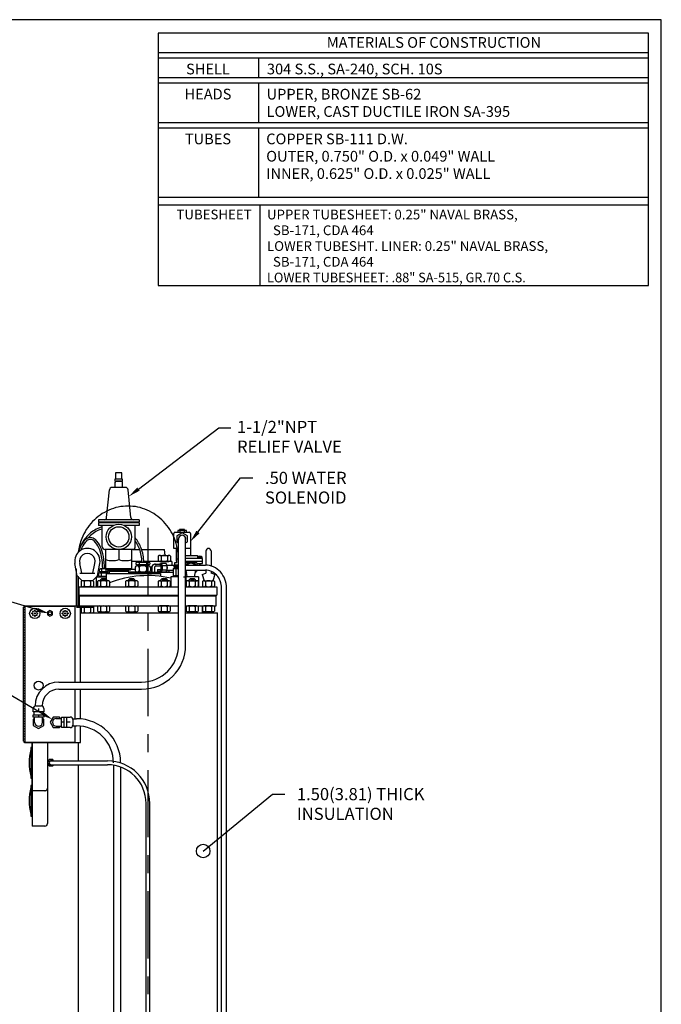
# Model space of a CAD drawing. Extents: x 113.6 to 121.6, y -50.2 to -39.7.
# Drawn here: x 118 to 121.6, y -45.2 to -39.7 of the extents above; entities that cross this region are included whole.
import ezdxf
from ezdxf.enums import TextEntityAlignment as Align

# ---------------------------------------------------------------- set-up
doc = ezdxf.new("R2010")
doc.units = 0
doc.header["$LTSCALE"] = 0.3
doc.header["$MEASUREMENT"] = 0
doc.linetypes.add('CENTER', pattern=[2, 1.25, -0.25, 0.25, -0.25])
doc.linetypes.add('HIDDEN', pattern=[0.375, 0.25, -0.125])
for name, color, linetype in [('CTR', 2, 'CENTER'), ('D0', 10, 'CONTINUOUS'), ('D1', 1, 'CONTINUOUS'), ('D2', 2, 'CONTINUOUS'), ('D3', 3, 'CONTINUOUS'), ('D4', 4, 'CONTINUOUS'), ('D5', 5, 'CONTINUOUS'), ('D6', 6, 'CONTINUOUS'), ('D7', 7, 'CONTINUOUS'), ('DIM', 2, 'CONTINUOUS'), ('TXT', 6, 'CONTINUOUS')]:
    doc.layers.add(name, color=color, linetype=linetype)
doc.styles.add('SIM1', font='ROMANS')

msp = doc.modelspace()

# ---------------------------------------------------------------- linework, layer by layer
at = {"layer": 'CTR'}
msp.add_line((118.7629, -42.531), (118.7629, -47.4786), dxfattribs=at)
at = {"layer": 'D0'}
for p, q in [((118.803, -42.7344), (118.8286, -42.7344)), ((118.8286, -42.7344), (118.8354, -42.7439)), ((118.8361, -42.7342), (118.829, -42.7342)), ((118.829, -42.7342), (118.8297, -42.7342)), ((118.8361, -42.7277), (118.8318, -42.7342)), ((118.8446, -42.7406), (118.8361, -42.7277)), ((118.8361, -42.7277), (118.8621, -42.7277)), ((118.8446, -42.7663), (118.8446, -42.7406)), ((118.8446, -42.7406), (118.8707, -42.7406)), ((118.8707, -42.7406), (118.8621, -42.7277)), ((118.8707, -42.7663), (118.8707, -42.7406)), ((118.7835, -42.7534), (118.7835, -42.7778)), ((118.7835, -42.7778), (118.8199, -42.7778)), ((118.7848, -42.7534), (118.7848, -42.7778)), ((118.7862, -42.7778), (118.7864, -42.7861)), ((118.7992, -42.7534), (118.7992, -42.7778)), ((118.809, -42.7439), (118.8354, -42.7439)), ((118.8168, -42.7629), (118.8168, -42.7778)), ((118.8168, -42.7629), (118.8354, -42.7629)), ((118.8172, -42.7778), (118.817, -42.7861)), ((118.8199, -42.7725), (118.8199, -42.7778)), ((118.8199, -42.7725), (118.8286, -42.7725)), ((118.8354, -42.7629), (118.8286, -42.7725)), ((118.8361, -42.7727), (118.829, -42.7727)), ((118.829, -42.7727), (118.8297, -42.7727)), ((118.8318, -42.7727), (118.8361, -42.7791)), ((118.8354, -42.7439), (118.8354, -42.7629)), ((118.8361, -42.7791), (118.8446, -42.7663)), ((118.8361, -42.7791), (118.8621, -42.7791)), ((118.8446, -42.7663), (118.8707, -42.7663)), ((118.8621, -42.7791), (118.8707, -42.7663))]:
    msp.add_line(p, q, dxfattribs=at)
for centre, radius, start, end in [((118.8025, -42.7536), 0.0191, 134.2749, 156.9826), ((118.8038, -42.7536), 0.0191, 134.2749, 156.9826), ((118.8028, -42.7539), 0.0195, 111.9918, 134.2749), ((118.8041, -42.7539), 0.0195, 111.9918, 134.2749), ((118.803, -42.7544), 0.02, 90, 111.9918), ((118.8043, -42.7544), 0.02, 90, 111.9918), ((118.829, -42.7374), 0.00322, 90, 110.1737), ((118.829, -42.7374), 0.00322, 42.8788, 90), ((118.8209, -42.745), 0.0143, 21.038, 42.8788), ((118.8077, -42.7501), 0.0285, 9.0521, 21.038), ((118.8361, -42.7374), 0.00322, 42.8788, 90), ((118.8279, -42.745), 0.0143, 21.038, 42.8788), ((118.8147, -42.7501), 0.0285, 9.0521, 21.038), ((118.802, -42.7534), 0.0186, 156.9826, 180), ((118.8033, -42.7534), 0.0186, 156.9826, 180), ((118.8085, -42.7534), 0.00929, 156.9826, 180), ((118.8088, -42.7535), 0.00955, 134.2749, 156.9826), ((118.8089, -42.7537), 0.00976, 111.9918, 134.2749), ((118.809, -42.7539), 0.01, 90, 111.9918), ((118.829, -42.7694), 0.00322, 249.8263, 270), ((118.829, -42.7694), 0.00322, 270, 317.1212), ((118.8209, -42.7619), 0.0143, 317.1212, 338.962), ((118.8077, -42.7568), 0.0285, 338.962, 350.9479), ((118.7865, -42.7534), 0.0499, 0, 9.0521), ((118.7865, -42.7534), 0.0499, 350.9479, 0), ((118.8361, -42.7694), 0.00322, 270, 317.1212), ((118.8279, -42.7619), 0.0143, 317.1212, 338.962), ((118.8147, -42.7568), 0.0285, 338.962, 350.9479), ((118.7935, -42.7534), 0.0499, 0, 9.0521), ((118.7935, -42.7534), 0.0499, 350.9479, 360), ((118.848, -42.7507), 0.023, 9.0521, 9.6671), ((118.831, -42.7534), 0.0403, 0, 9.0521), ((118.831, -42.7534), 0.0403, 350.9479, 360), ((118.848, -42.7561), 0.023, 350.3329, 350.9479)]:
    msp.add_arc(centre, radius, start, end, dxfattribs=at)
at = {"layer": 'D1'}
for p, q in [((118.829, -42.6852), (118.8798, -42.6852)), ((119.0862, -42.6605), (119.0862, -42.7406)), ((119.1144, -42.6605), (119.1144, -42.7438)), ((118.369, -42.7981), (118.3562, -42.73)), ((118.3946, -42.7839), (118.3844, -42.73)), ((118.4564, -42.7839), (118.4666, -42.73)), ((118.4819, -42.7981), (118.4948, -42.73)), ((118.8205, -42.69), (118.8205, -42.7142)), ((118.829, -42.719), (118.8798, -42.719)), ((118.8375, -42.69), (118.8375, -42.7142)), ((118.8713, -42.69), (118.8713, -42.7142)), ((118.8883, -42.69), (118.8883, -42.7142)), ((118.3831, -42.7839), (118.4678, -42.7839)), ((119.065, -42.791), (119.0862, -42.7839)), ((119.065, -42.791), (119.0756, -42.8263)), ((119.0862, -42.7693), (119.0862, -42.7839)), ((119.1144, -42.7737), (119.1144, -42.7839)), ((119.1356, -42.791), (119.1144, -42.7839)), ((119.1356, -42.791), (119.125, -42.8263)), ((118.3973, -42.8263), (118.369, -42.7981)), ((118.3916, -42.8311), (118.3916, -42.8554)), ((118.4537, -42.8263), (118.3973, -42.8263)), ((118.4509, -42.8263), (118.4001, -42.8263)), ((118.4086, -42.8311), (118.4086, -42.8554)), ((118.4424, -42.8311), (118.4424, -42.8554)), ((118.4537, -42.8263), (118.4819, -42.7981)), ((118.4594, -42.8311), (118.4594, -42.8554)), ((118.482, -42.8311), (118.482, -42.8554)), ((118.5413, -42.8263), (118.4905, -42.8263)), ((118.499, -42.8311), (118.499, -42.8554)), ((118.5328, -42.8311), (118.5328, -42.8554)), ((118.5498, -42.8311), (118.5498, -42.8554)), ((118.6386, -42.8311), (118.6386, -42.8554)), ((118.6979, -42.8263), (118.6471, -42.8263)), ((118.6555, -42.8311), (118.6555, -42.8554)), ((118.6894, -42.8311), (118.6894, -42.8554)), ((118.7063, -42.8311), (118.7063, -42.8554)), ((118.8194, -42.8311), (118.8194, -42.8554)), ((118.8279, -42.8263), (118.8787, -42.8263)), ((118.8363, -42.8311), (118.8363, -42.8554)), ((118.8702, -42.8311), (118.8702, -42.8554)), ((118.8872, -42.8311), (118.8872, -42.8554)), ((118.976, -42.8311), (118.976, -42.8554)), ((118.9845, -42.8263), (119.0353, -42.8263)), ((118.9929, -42.8311), (118.9929, -42.8554)), ((119.0268, -42.8311), (119.0268, -42.8554)), ((119.0437, -42.8311), (119.0437, -42.8554)), ((119.0664, -42.8311), (119.0664, -42.8554)), ((119.0749, -42.8263), (119.1257, -42.8263)), ((119.0756, -42.8263), (119.125, -42.8263)), ((119.0833, -42.8311), (119.0833, -42.8554)), ((119.1172, -42.8311), (119.1172, -42.8554)), ((119.1341, -42.8311), (119.1341, -42.8554)), ((118.4509, -42.8602), (118.4001, -42.8602)), ((118.5413, -42.8602), (118.4905, -42.8602)), ((118.6979, -42.8602), (118.6471, -42.8602)), ((118.8279, -42.8602), (118.8787, -42.8602)), ((118.9845, -42.8602), (119.0353, -42.8602)), ((119.0749, -42.8602), (119.1257, -42.8602)), ((118.3585, -42.966), (118.4572, -42.966)), ((118.3585, -43.3908), (118.3585, -42.966)), ((118.3655, -42.973), (118.4572, -42.973)), ((118.3867, -43.3908), (118.3867, -42.973)), ((118.3916, -42.9778), (118.3916, -43.0021)), ((118.4001, -42.973), (118.4509, -42.973)), ((118.4086, -42.9778), (118.4086, -43.0021)), ((118.4424, -42.9778), (118.4424, -43.0021)), ((118.4572, -42.966), (118.4572, -42.973)), ((118.4594, -42.9778), (118.4594, -43.0021)), ((118.4595, -42.966), (118.4595, -43.0048)), ((118.482, -42.9708), (118.482, -42.995)), ((118.4905, -42.966), (118.5413, -42.966)), ((118.4905, -42.9998), (118.5413, -42.9998)), ((118.499, -42.9708), (118.499, -42.995)), ((118.5328, -42.9708), (118.5328, -42.995)), ((118.5498, -42.9708), (118.5498, -42.995)), ((118.6386, -42.9708), (118.6386, -42.995)), ((118.6443, -42.966), (118.7007, -42.966)), ((118.6471, -42.966), (118.6979, -42.966)), ((118.6471, -42.9998), (118.6979, -42.9998)), ((118.6555, -42.9708), (118.6555, -42.995)), ((118.6894, -42.9708), (118.6894, -42.995)), ((118.7063, -42.9708), (118.7063, -42.995)), ((118.8194, -42.9708), (118.8194, -42.995)), ((118.8787, -42.966), (118.8279, -42.966)), ((118.8787, -42.9998), (118.8279, -42.9998)), ((118.878, -42.966), (118.8286, -42.966)), ((118.8363, -42.9708), (118.8363, -42.995)), ((118.8702, -42.9708), (118.8702, -42.995)), ((118.8872, -42.9708), (118.8872, -42.995)), ((118.976, -42.9708), (118.976, -42.995)), ((119.0353, -42.966), (118.9845, -42.966)), ((119.0353, -42.9998), (118.9845, -42.9998)), ((118.9929, -42.9708), (118.9929, -42.995)), ((119.0268, -42.9708), (119.0268, -42.995)), ((119.0437, -42.9708), (119.0437, -42.995)), ((119.0663, -43.0048), (119.0663, -42.966)), ((119.0664, -42.9708), (119.0664, -42.995)), ((119.1257, -42.966), (119.0749, -42.966)), ((119.1257, -42.9998), (119.0749, -42.9998)), ((119.0833, -42.9708), (119.0833, -42.995)), ((119.1172, -42.9708), (119.1172, -42.995)), ((119.1341, -42.9708), (119.1341, -42.995)), ((118.3585, -43.5954), (118.3585, -43.4303)), ((118.3867, -43.5963), (118.3867, -43.4303)), ((118.3585, -43.7281), (118.3585, -43.6349)), ((118.3867, -43.7281), (118.3867, -43.636)), ((118.3585, -43.7281), (118.3867, -43.7281))]:
    msp.add_line(p, q, dxfattribs=at)
for centre, radius in [((118.1326, -43.0083), 0.0287), ((118.1185, -43.0083), 0.00254), ((118.1227, -42.9983), 0.00254), ((118.1227, -43.0183), 0.00254), ((118.1326, -42.9942), 0.00254), ((118.1326, -43.0083), 0.00254), ((118.1426, -42.9983), 0.00254), ((118.1426, -43.0183), 0.00254), ((118.1468, -43.0083), 0.00254), ((118.302, -43.0083), 0.0287), ((118.2879, -43.0083), 0.00254), ((118.292, -42.9983), 0.00254), ((118.292, -43.0183), 0.00254), ((118.302, -42.9942), 0.00254), ((118.302, -43.0083), 0.00254), ((118.312, -42.9983), 0.00254), ((118.312, -43.0183), 0.00254), ((118.3161, -43.0083), 0.00254), ((118.1326, -43.0224), 0.00254), ((118.302, -43.0224), 0.00254)]:
    msp.add_circle(centre, radius, dxfattribs=at)
for centre, radius, start, end in [((118.4255, -42.7169), 0.0706, 349.277, 190.723), ((118.4255, -42.7169), 0.0432, 342.2867, 197.7133), ((118.829, -42.695), 0.00987, 30.9224, 149.0776), ((118.8544, -42.7174), 0.0323, 58.3616, 121.6384), ((118.8798, -42.695), 0.00987, 30.9224, 149.0776), ((119.1003, -42.6605), 0.0141, 0, 180), ((118.829, -42.7092), 0.00987, 210.9224, 329.0776), ((118.8544, -42.6867), 0.0323, 238.3616, 301.6384), ((118.8798, -42.7092), 0.00987, 210.9224, 329.0776), ((118.4001, -42.8362), 0.00987, 30.9224, 149.0776), ((118.4255, -42.8586), 0.0323, 58.3616, 121.6384), ((118.4509, -42.8362), 0.00987, 30.9224, 149.0776), ((118.4905, -42.8362), 0.00987, 30.9224, 149.0776), ((118.5159, -42.8586), 0.0323, 58.3616, 121.6384), ((118.5413, -42.8362), 0.00987, 30.9224, 149.0776), ((118.6471, -42.8362), 0.00987, 30.9224, 149.0776), ((118.6725, -42.8586), 0.0323, 58.3616, 121.6384), ((118.6979, -42.8362), 0.00987, 30.9224, 149.0776), ((118.8279, -42.8362), 0.00987, 30.9224, 149.0776), ((118.8533, -42.8586), 0.0323, 58.3616, 121.6384), ((118.8787, -42.8362), 0.00987, 30.9224, 149.0776), ((118.9845, -42.8362), 0.00987, 30.9224, 149.0776), ((119.0099, -42.8586), 0.0323, 58.3616, 121.6384), ((119.0353, -42.8362), 0.00987, 30.9224, 149.0776), ((119.0749, -42.8362), 0.00987, 30.9224, 149.0776), ((119.1003, -42.8586), 0.0323, 58.3616, 121.6384), ((119.1257, -42.8362), 0.00987, 30.9224, 149.0776), ((118.4001, -42.8503), 0.00987, 210.9224, 329.0776), ((118.4255, -42.8279), 0.0323, 238.3616, 301.6384), ((118.4509, -42.8503), 0.00987, 210.9224, 329.0776), ((118.4905, -42.8503), 0.00987, 210.9224, 329.0776), ((118.5159, -42.8279), 0.0323, 238.3616, 301.6384), ((118.5413, -42.8503), 0.00987, 210.9224, 329.0776), ((118.6471, -42.8503), 0.00987, 210.9224, 329.0776), ((118.6725, -42.8279), 0.0323, 238.3616, 301.6384), ((118.6979, -42.8503), 0.00987, 210.9224, 329.0776), ((118.8279, -42.8503), 0.00987, 210.9224, 329.0776), ((118.8533, -42.8279), 0.0323, 238.3616, 301.6384), ((118.8787, -42.8503), 0.00987, 210.9224, 329.0776), ((118.9845, -42.8503), 0.00987, 210.9224, 329.0776), ((119.0099, -42.8279), 0.0323, 238.3616, 301.6384), ((119.0353, -42.8503), 0.00987, 210.9224, 329.0776), ((119.0749, -42.8503), 0.00987, 210.9224, 329.0776), ((119.1003, -42.8279), 0.0323, 238.3616, 301.6384), ((119.1257, -42.8503), 0.00987, 210.9224, 329.0776), ((118.4001, -42.9829), 0.00987, 30.9224, 149.0776), ((118.4001, -42.997), 0.00987, 210.9224, 231.7701), ((118.4001, -42.997), 0.00987, 308.2299, 329.0776), ((118.4255, -43.0053), 0.0323, 58.3616, 121.6384), ((118.4255, -42.9746), 0.0323, 238.3616, 249.1363), ((118.4255, -42.9746), 0.0323, 290.8637, 301.6384), ((118.4509, -42.9829), 0.00987, 30.9224, 149.0776), ((118.4509, -42.997), 0.00987, 210.9224, 231.7701), ((118.4509, -42.997), 0.00987, 308.2299, 329.0776), ((118.4905, -42.9758), 0.00987, 30.9224, 149.0776), ((118.4905, -42.99), 0.00987, 210.9224, 329.0776), ((118.5159, -42.9983), 0.0323, 58.3616, 121.6384), ((118.5159, -42.9676), 0.0323, 238.3616, 301.6384), ((118.5413, -42.9758), 0.00987, 30.9224, 149.0776), ((118.5413, -42.99), 0.00987, 210.9224, 329.0776), ((118.6471, -42.9758), 0.00987, 30.9224, 149.0776), ((118.6471, -42.99), 0.00987, 210.9224, 329.0776), ((118.6725, -42.9983), 0.0323, 58.3616, 121.6384), ((118.6725, -42.9676), 0.0323, 238.3616, 301.6384), ((118.6979, -42.9758), 0.00987, 30.9224, 149.0776), ((118.6979, -42.99), 0.00987, 210.9224, 329.0776), ((118.8279, -42.9758), 0.00987, 30.9224, 149.0776), ((118.8279, -42.99), 0.00987, 210.9224, 329.0776), ((118.8533, -42.9983), 0.0323, 58.3616, 121.6384), ((118.8533, -42.9676), 0.0323, 238.3616, 301.6384), ((118.8787, -42.9758), 0.00987, 30.9224, 149.0776), ((118.8787, -42.99), 0.00987, 210.9224, 329.0776), ((118.9845, -42.9758), 0.00987, 30.9224, 149.0776), ((118.9845, -42.99), 0.00987, 210.9224, 329.0776), ((119.0099, -42.9983), 0.0323, 58.3616, 121.6384), ((119.0099, -42.9676), 0.0323, 238.3616, 301.6384), ((119.0353, -42.9758), 0.00987, 30.9224, 149.0776), ((119.0353, -42.99), 0.00987, 210.9224, 329.0776), ((119.0749, -42.9758), 0.00987, 30.9224, 149.0776), ((119.0749, -42.99), 0.00987, 210.9224, 329.0776), ((119.1003, -42.9983), 0.0323, 58.3616, 121.6384), ((119.1003, -42.9676), 0.0323, 238.3616, 301.6384), ((119.1257, -42.9758), 0.00987, 30.9224, 149.0776), ((119.1257, -42.99), 0.00987, 210.9224, 329.0776)]:
    msp.add_arc(centre, radius, start, end, dxfattribs=at)
at = {"layer": 'D2'}
for p, q in [((118.9071, -42.6472), (118.9071, -42.5634)), ((118.9142, -42.5563), (118.9926, -42.5563)), ((118.9294, -42.5467), (118.9294, -42.5563)), ((118.9774, -42.5467), (118.9294, -42.5467)), ((118.9393, -42.5399), (118.9393, -42.5467)), ((118.9675, -42.5399), (118.9393, -42.5399)), ((118.9414, -42.5467), (118.9414, -42.5563)), ((118.9654, -42.5467), (118.9654, -42.5563)), ((118.9675, -42.5467), (118.9675, -42.5399)), ((118.9774, -42.5563), (118.9774, -42.5467)), ((118.9997, -42.5634), (118.9997, -42.6472)), ((118.681, -42.652), (118.7174, -42.652)), ((118.7281, -42.652), (118.8546, -42.652)), ((118.8599, -42.6856), (118.8546, -42.652)), ((118.9336, -42.6472), (118.9071, -42.6472)), ((118.9195, -42.6472), (118.9195, -42.7166)), ((118.9997, -42.6472), (118.9732, -42.6472)), ((118.9997, -42.6472), (118.9997, -42.6884)), ((118.7295, -42.719), (118.6726, -42.719)), ((118.8967, -42.719), (118.7397, -42.719)), ((118.8967, -42.719), (118.8967, -42.7393)), ((118.9195, -42.7166), (118.9249, -42.7166)), ((119.0679, -42.7025), (118.9732, -42.7025)), ((118.9732, -42.7166), (119.0679, -42.7166)), ((118.9919, -42.7259), (118.9732, -42.7259)), ((119.0395, -42.6884), (118.976, -42.6884)), ((119.0353, -42.7259), (119.0137, -42.7259)), ((119.0353, -42.7259), (119.0347, -42.7393)), ((119.0351, -42.7307), (119.0679, -42.7307)), ((119.0388, -42.6955), (119.0388, -42.7025)), ((119.0656, -42.6955), (119.0388, -42.6955)), ((119.0429, -42.6923), (119.0395, -42.6884)), ((119.052, -42.7307), (119.052, -42.7364)), ((119.0656, -42.7025), (119.0656, -42.6955)), ((119.0679, -42.7307), (119.0679, -42.7025)), ((118.7862, -42.779), (118.6541, -42.779)), ((118.6693, -42.7614), (118.6923, -42.7614)), ((118.777, -42.7614), (118.7835, -42.7614)), ((118.8793, -42.779), (118.817, -42.779)), ((118.8793, -42.7675), (118.8793, -42.779)), ((119.032, -42.7739), (119.0333, -42.7739)), ((119.0334, -42.7711), (119.0333, -42.7739)), ((118.5053, -42.8143), (118.4983, -42.8213)), ((118.4983, -42.8263), (118.4983, -42.8213)), ((118.5053, -42.8143), (118.5265, -42.8143)), ((118.5265, -42.8213), (118.5053, -42.8213)), ((118.5265, -42.8143), (118.5335, -42.8213)), ((118.5335, -42.8263), (118.5335, -42.8213)), ((118.6619, -42.8143), (118.6548, -42.8213)), ((118.6548, -42.8263), (118.6548, -42.8213)), ((118.6619, -42.8143), (118.6831, -42.8143)), ((118.6831, -42.8213), (118.6619, -42.8213)), ((118.6831, -42.8143), (118.6901, -42.8213)), ((118.6901, -42.8263), (118.6901, -42.8213)), ((118.8427, -42.8143), (118.8356, -42.8213)), ((118.8356, -42.8263), (118.8356, -42.8213)), ((118.8427, -42.8143), (118.8639, -42.8143)), ((118.8639, -42.8213), (118.8427, -42.8213)), ((118.8639, -42.8143), (118.8709, -42.8213)), ((118.8709, -42.8263), (118.8709, -42.8213)), ((118.9993, -42.8143), (118.9922, -42.8213)), ((118.9922, -42.8263), (118.9922, -42.8213)), ((118.9993, -42.8143), (119.0205, -42.8143)), ((119.0205, -42.8213), (118.9993, -42.8213)), ((119.0205, -42.8143), (119.0275, -42.8213)), ((119.0275, -42.8263), (119.0275, -42.8213)), ((118.2173, -42.992), (118.2032, -43.0002)), ((118.2032, -43.0002), (118.2032, -43.0165)), ((118.2032, -43.0165), (118.2173, -43.0246)), ((118.2314, -43.0002), (118.2173, -42.992)), ((118.2173, -43.0246), (118.2314, -43.0165)), ((118.2314, -43.0165), (118.2314, -43.0002)), ((118.3867, -43.0048), (118.9336, -43.0048)), ((118.4983, -43.0048), (118.4983, -42.9998)), ((118.5335, -43.0048), (118.5335, -42.9998)), ((118.6548, -43.0048), (118.6548, -42.9998)), ((118.6901, -43.0048), (118.6901, -42.9998)), ((118.8356, -43.0048), (118.8356, -42.9998)), ((118.8709, -43.0048), (118.8709, -42.9998)), ((118.9732, -43.0048), (119.151, -43.0048)), ((118.9922, -43.0048), (118.9922, -42.9998)), ((119.0275, -43.0048), (119.0275, -42.9998)), ((119.0826, -43.0048), (119.0826, -42.9998)), ((119.1179, -43.0048), (119.1179, -42.9998)), ((119.151, -45.9544), (119.151, -43.0048)), ((118.3748, -43.7281), (118.3748, -43.8304)), ((118.2134, -43.8233), (118.2032, -43.841)), ((118.2338, -43.8233), (118.2134, -43.8233)), ((118.2378, -43.8304), (118.2338, -43.8233)), ((118.2032, -43.841), (118.2134, -43.8586)), ((118.2134, -43.8586), (118.2338, -43.8586)), ((118.2338, -43.8586), (118.2378, -43.8516)), ((118.3748, -43.8516), (118.3748, -45.9544))]:
    msp.add_line(p, q, dxfattribs=at)
msp.add_circle((118.2173, -43.0083), 0.00847, dxfattribs=at)
for centre, radius, start, end in [((118.9142, -42.5634), 0.00706, 90, 180), ((118.9926, -42.5634), 0.00706, 0, 90), ((119.0522, -42.7086), 0.0187, 44.3327, 135.6673), ((119.0238, -42.7364), 0.0282, 354.0592, 0), ((118.2236, -43.841), 0.0119, 63.2345, 296.7655)]:
    msp.add_arc(centre, radius, start, end, dxfattribs=at)
at = {"layer": 'D3'}
for p, q in [((118.5829, -42.2254), (118.5829, -42.2606)), ((118.6182, -42.2254), (118.5829, -42.2254)), ((118.6182, -42.2606), (118.6182, -42.2254)), ((118.5935, -42.2606), (118.5794, -42.2606)), ((118.6218, -42.2606), (118.5794, -42.2606)), ((118.5794, -42.2606), (118.5794, -42.2712)), ((118.5794, -42.2712), (118.6218, -42.2712)), ((118.5794, -42.2783), (118.5794, -42.3065)), ((118.6147, -42.2712), (118.5865, -42.2712)), ((118.6218, -42.2712), (118.6218, -42.2606)), ((118.6218, -42.3065), (118.6218, -42.2783)), ((118.533, -42.4737), (118.5485, -42.3192)), ((118.6386, -42.3065), (118.5625, -42.3065)), ((118.6682, -42.4737), (118.6527, -42.3192)), ((118.4877, -42.4864), (118.4877, -42.5006)), ((118.7135, -42.4864), (118.4877, -42.4864)), ((118.7135, -42.5006), (118.4877, -42.5006)), ((118.4877, -42.5041), (118.4877, -42.5182)), ((118.7135, -42.5041), (118.4877, -42.5041)), ((118.5698, -42.5182), (118.4877, -42.5182)), ((118.5088, -42.6382), (118.5088, -42.5182)), ((118.7135, -42.5182), (118.6313, -42.5182)), ((118.6923, -42.6382), (118.6923, -42.5182)), ((118.7135, -42.4864), (118.7135, -42.5006)), ((118.7135, -42.5041), (118.7135, -42.5182)), ((118.6782, -42.6523), (118.523, -42.6523)), ((118.5286, -42.7581), (118.5286, -42.6523)), ((118.6006, -42.6523), (118.6006, -42.7087)), ((118.6726, -42.7581), (118.6726, -42.6523)), ((118.5286, -42.7581), (118.6726, -42.7581)), ((118.5286, -42.7581), (118.5357, -42.7652)), ((118.5357, -42.7652), (118.6655, -42.7652)), ((118.547, -42.7756), (118.5471, -42.7652)), ((118.547, -42.7756), (118.5471, -42.7861)), ((118.6542, -42.7756), (118.547, -42.7756)), ((118.6542, -42.7756), (118.654, -42.7652)), ((118.6542, -42.7756), (118.654, -42.7861)), ((118.6726, -42.7581), (118.6655, -42.7652)), ((118.0689, -43.721), (118.0689, -42.973)), ((118.0689, -42.973), (118.079, -42.973)), ((118.0689, -42.9871), (118.0779, -42.9871)), ((118.0689, -43.0013), (118.0779, -43.0013)), ((118.0689, -43.0154), (118.0779, -43.0154)), ((118.0779, -42.973), (118.0779, -43.721)), ((118.0689, -43.0295), (118.0779, -43.0295)), ((118.0689, -43.0436), (118.0779, -43.0436)), ((118.0689, -43.0577), (118.0779, -43.0577)), ((118.0689, -43.0718), (118.0779, -43.0718)), ((118.0689, -43.0859), (118.0779, -43.0859)), ((118.0689, -43.1), (118.0779, -43.1)), ((118.0689, -43.1142), (118.0779, -43.1142)), ((118.0689, -43.1283), (118.0779, -43.1283)), ((118.0689, -43.1424), (118.0779, -43.1424)), ((118.0689, -43.1565), (118.0779, -43.1565)), ((118.0689, -43.1706), (118.0779, -43.1706)), ((118.0689, -43.1847), (118.0779, -43.1847)), ((118.0689, -43.1988), (118.0779, -43.1988)), ((118.0689, -43.213), (118.0779, -43.213)), ((118.0689, -43.2271), (118.0779, -43.2271)), ((118.0689, -43.2412), (118.0779, -43.2412)), ((118.0689, -43.2553), (118.0779, -43.2553)), ((118.0689, -43.2694), (118.0779, -43.2694)), ((118.0689, -43.2835), (118.0779, -43.2835)), ((118.0689, -43.2976), (118.0779, -43.2976)), ((118.0689, -43.3117), (118.0779, -43.3117)), ((118.0689, -43.3259), (118.0779, -43.3259)), ((118.0689, -43.34), (118.0779, -43.34)), ((118.0689, -43.3541), (118.0779, -43.3541)), ((118.0689, -43.3682), (118.0779, -43.3682)), ((118.0689, -43.3823), (118.0779, -43.3823)), ((118.0689, -43.3964), (118.0779, -43.3964)), ((118.0689, -43.4105), (118.0779, -43.4105)), ((118.0689, -43.4246), (118.0779, -43.4246)), ((118.0689, -43.4388), (118.0779, -43.4388)), ((118.0689, -43.4529), (118.0779, -43.4529)), ((118.0689, -43.467), (118.0779, -43.467)), ((118.0689, -43.4811), (118.0779, -43.4811)), ((118.0689, -43.4952), (118.0779, -43.4952)), ((118.0689, -43.5093), (118.0779, -43.5093)), ((118.0689, -43.5234), (118.0779, -43.5234)), ((118.0689, -43.5375), (118.0779, -43.5375)), ((118.0689, -43.5517), (118.0779, -43.5517)), ((118.0689, -43.5658), (118.0779, -43.5658)), ((118.0689, -43.5799), (118.0779, -43.5799)), ((118.0689, -43.594), (118.0779, -43.594)), ((118.0689, -43.6081), (118.0779, -43.6081)), ((118.0689, -43.6222), (118.0779, -43.6222)), ((118.0689, -43.6363), (118.0779, -43.6363)), ((118.0689, -43.6505), (118.0779, -43.6505)), ((118.0689, -43.6646), (118.0779, -43.6646)), ((118.0689, -43.6787), (118.0779, -43.6787)), ((118.0689, -43.6928), (118.0779, -43.6928)), ((118.0689, -43.7069), (118.0779, -43.7069)), ((118.0689, -43.721), (118.079, -43.721))]:
    msp.add_line(p, q, dxfattribs=at)
for radius in [0.0706, 0.0567]:
    msp.add_circle((118.6006, -42.5817), radius, dxfattribs=at)
for centre, radius, start, end in [((118.5865, -42.2783), 0.00706, 90, 180), ((118.6147, -42.2783), 0.00706, 0, 90), ((118.5625, -42.3206), 0.0141, 90, 174.2672), ((118.6386, -42.3206), 0.0141, 5.7328, 90), ((118.5189, -42.4723), 0.0141, 270, 354.2672), ((118.6822, -42.4723), 0.0141, 185.7328, 270), ((118.523, -42.6382), 0.0141, 180, 270), ((118.6782, -42.6382), 0.0141, 270, 0), ((118.5646, -42.5968), 0.1175, 252.1701, 287.8299), ((118.6366, -42.5968), 0.1175, 252.1701, 287.8299)]:
    msp.add_arc(centre, radius, start, end, dxfattribs=at)
at = {"layer": 'D4'}
for p, q in [((118.3818, -42.966), (118.3818, -42.9095)), ((118.3818, -42.9095), (118.9336, -42.9095)), ((118.9732, -42.9095), (119.1439, -42.9095)), ((119.1439, -42.966), (119.1439, -42.9095)), ((118.0734, -42.973), (118.0734, -42.966)), ((118.0762, -42.966), (118.0734, -42.966)), ((118.0762, -42.966), (118.3585, -42.966)), ((118.0762, -42.9688), (118.0762, -42.966)), ((118.0762, -42.973), (118.0762, -42.966)), ((118.0762, -42.9688), (118.3556, -42.9688)), ((118.079, -43.7252), (118.079, -42.9688)), ((118.3585, -43.3908), (118.3585, -42.966)), ((118.3818, -42.966), (118.9336, -42.966)), ((118.9732, -42.966), (119.1439, -42.966)), ((118.3585, -43.5954), (118.3585, -43.4303)), ((118.3585, -43.7281), (118.3585, -43.6349)), ((118.0734, -43.7281), (118.0734, -43.721)), ((118.0762, -43.7281), (118.0734, -43.7281)), ((118.0762, -43.7281), (118.0762, -43.721)), ((118.0762, -43.7252), (118.3556, -43.7252)), ((118.0762, -43.7281), (118.0762, -43.7252)), ((118.0762, -43.7281), (118.3585, -43.7281)), ((118.1185, -43.9962), (118.1185, -43.7281)), ((118.1185, -43.7281), (118.2032, -43.7281)), ((118.1185, -43.7281), (118.1185, -44.1938)), ((118.2032, -43.7281), (118.2032, -44.1797)), ((118.1115, -43.7563), (118.1115, -43.9257)), ((118.1185, -43.7563), (118.1115, -43.7563)), ((118.1185, -43.968), (118.1115, -43.968)), ((118.1115, -43.968), (118.1115, -44.1373)), ((118.1891, -44.1938), (118.1185, -44.1938))]:
    msp.add_line(p, q, dxfattribs=at)
at = {"layer": 'D4', "ltscale": 0.5}
for p, q in [((118.1115, -43.9257), (118.1185, -43.9257)), ((118.1115, -44.1373), (118.1185, -44.1373))]:
    msp.add_line(p, q, dxfattribs=at)
at = {"layer": 'D4', "linetype": 'HIDDEN', "ltscale": 0.3}
msp.add_line((118.1891, -43.9962), (118.1185, -43.9962), dxfattribs=at)
msp.add_line((118.1891, -43.9962), (118.1185, -43.9962), dxfattribs=at)
at = {"layer": 'D4'}
msp.add_circle((118.1538, -43.4105), 0.0247, dxfattribs=at)
for centre, radius, start, end in [((118.3655, -43.841), 0.2646, 163.7398, 196.2602), ((118.3655, -44.0527), 0.2646, 163.7398, 196.2602), ((118.1891, -44.1797), 0.0141, 270, 0)]:
    msp.add_arc(centre, radius, start, end, dxfattribs=at)
at = {"layer": 'D4', "linetype": 'HIDDEN', "ltscale": 0.3}
msp.add_arc((118.1891, -43.9821), 0.0141, 270, 0, dxfattribs=at)
at = {"layer": 'D5'}
for p, q in [((118.9534, -42.5591), (118.9241, -42.5761)), ((118.9241, -42.5761), (118.9241, -42.6099)), ((118.9314, -42.5718), (118.9314, -42.5707)), ((118.9827, -42.5761), (118.9534, -42.5591)), ((118.9754, -42.5718), (118.9754, -42.5707)), ((118.9827, -42.6099), (118.9827, -42.5761)), ((118.9241, -42.6099), (118.9336, -42.6155)), ((118.9732, -42.6155), (118.9827, -42.6099)), ((118.6951, -42.7264), (118.6951, -42.7332)), ((118.7029, -42.7414), (118.7664, -42.7414)), ((118.705, -42.7227), (118.7643, -42.7227)), ((118.7643, -42.7368), (118.705, -42.7368)), ((118.7064, -42.7414), (118.7064, -42.7368)), ((118.7064, -42.7414), (118.7629, -42.7414)), ((118.7149, -42.7264), (118.7149, -42.7332)), ((118.7544, -42.7264), (118.7544, -42.7332)), ((118.7629, -42.7368), (118.7629, -42.7414)), ((118.7742, -42.7264), (118.7742, -42.7332)), ((118.9249, -42.7269), (118.9111, -42.7269)), ((118.9111, -42.7269), (118.9111, -42.7552)), ((118.9336, -42.7391), (118.9113, -42.7391)), ((118.9113, -42.7391), (118.9113, -42.7447)), ((118.9249, -42.7049), (118.9336, -42.7049)), ((118.9249, -42.7269), (118.9249, -42.7049)), ((118.488, -42.7839), (118.488, -42.7986)), ((118.4919, -42.7628), (118.4919, -42.7735)), ((118.495, -42.7755), (118.495, -42.7817)), ((118.495, -42.7817), (118.5374, -42.7817)), ((118.5307, -42.7602), (118.498, -42.7602)), ((118.5344, -42.776), (118.498, -42.776)), ((118.5021, -42.7839), (118.5021, -42.7986)), ((118.504, -42.7628), (118.504, -42.7735)), ((118.5283, -42.7628), (118.5283, -42.7735)), ((118.5303, -42.7839), (118.5303, -42.7861)), ((118.5374, -42.7755), (118.5374, -42.7815)), ((118.5405, -42.7652), (118.5405, -42.7735)), ((118.5444, -42.7839), (118.5444, -42.7861)), ((118.6923, -42.751), (118.6923, -42.7694)), ((118.698, -42.779), (118.698, -42.7861)), ((118.698, -42.779), (118.7713, -42.779)), ((118.7135, -42.751), (118.7135, -42.7694)), ((118.7558, -42.751), (118.7558, -42.7694)), ((118.7713, -42.779), (118.7713, -42.7861)), ((118.777, -42.751), (118.777, -42.7694)), ((118.904, -42.758), (118.904, -42.795)), ((118.904, -42.758), (118.9336, -42.758)), ((118.9336, -42.7447), (118.9078, -42.7447)), ((118.9078, -42.7447), (118.9078, -42.7489)), ((118.9336, -42.7489), (118.9078, -42.7489)), ((118.9336, -42.7552), (118.9078, -42.7552)), ((118.9078, -42.7552), (118.9078, -42.758)), ((118.9113, -42.7489), (118.9113, -42.7552)), ((118.9181, -42.758), (118.9181, -42.795)), ((118.9823, -42.8037), (118.9754, -42.7675)), ((119.0233, -42.8037), (119.0302, -42.7675)), ((118.4925, -42.8009), (118.4925, -42.8037)), ((118.495, -42.8009), (118.53, -42.8009)), ((118.9085, -42.7981), (118.9086, -42.8037)), ((118.9111, -42.7981), (118.9336, -42.7981)), ((118.1245, -43.5559), (118.1245, -43.5375)), ((118.1831, -43.5559), (118.1245, -43.5559)), ((118.1273, -43.5559), (118.1273, -43.574)), ((118.1386, -43.5234), (118.169, -43.5234)), ((118.1538, -43.5375), (118.1538, -43.5559)), ((118.1803, -43.574), (118.1803, -43.5559)), ((118.1831, -43.5375), (118.1831, -43.5559)), ((118.1245, -43.5858), (118.1245, -43.574)), ((118.1245, -43.574), (118.1831, -43.574)), ((118.1831, -43.5858), (118.1245, -43.5858)), ((118.1318, -43.594), (118.1245, -43.5982)), ((118.1245, -43.5982), (118.1245, -43.6321)), ((118.1318, -43.6152), (118.1318, -43.5858)), ((118.1538, -43.574), (118.1538, -43.5858)), ((118.1758, -43.6152), (118.1758, -43.5858)), ((118.1831, -43.5982), (118.1758, -43.594)), ((118.1831, -43.574), (118.1831, -43.5858)), ((118.1831, -43.6321), (118.1831, -43.5982)), ((118.2357, -43.5858), (118.2187, -43.6152)), ((118.2187, -43.6152), (118.2357, -43.6445)), ((118.2695, -43.5858), (118.2357, -43.5858)), ((118.2526, -43.5932), (118.282, -43.5932)), ((118.2738, -43.5932), (118.2695, -43.5858)), ((118.282, -43.5858), (118.2938, -43.5858)), ((118.282, -43.6445), (118.282, -43.5858)), ((118.2938, -43.6152), (118.282, -43.6152)), ((118.2938, -43.5858), (118.2938, -43.6445)), ((118.3119, -43.5886), (118.2938, -43.5886)), ((118.3119, -43.5858), (118.3302, -43.5858)), ((118.3119, -43.6445), (118.3119, -43.5858)), ((118.3302, -43.6152), (118.3119, -43.6152)), ((118.3443, -43.5999), (118.3443, -43.6304)), ((118.1245, -43.6321), (118.1538, -43.649)), ((118.1538, -43.649), (118.1831, -43.6321)), ((118.2357, -43.6445), (118.2695, -43.6445)), ((118.2526, -43.6372), (118.282, -43.6372)), ((118.2695, -43.6445), (118.2738, -43.6372)), ((118.2938, -43.6445), (118.282, -43.6445)), ((118.2938, -43.6417), (118.3119, -43.6417)), ((118.3302, -43.6445), (118.3119, -43.6445))]:
    msp.add_line(p, q, dxfattribs=at)
for centre, radius, start, end in [((118.9534, -42.593), 0.0202, 348.2431, 191.7569), ((118.7029, -42.752), 0.0106, 5.6049, 174.3951), ((118.705, -42.7379), 0.0151, 49.2471, 130.7529), ((118.705, -42.7217), 0.0151, 229.2471, 310.7529), ((118.7347, -42.7695), 0.0281, 41.2273, 138.7727), ((118.7347, -42.7778), 0.055, 68.9584, 111.0416), ((118.7347, -42.6818), 0.055, 248.9584, 291.0416), ((118.7643, -42.7379), 0.0151, 49.2471, 130.7529), ((118.7643, -42.7217), 0.0151, 229.2471, 310.7529), ((118.7664, -42.752), 0.0106, 5.6049, 174.3951), ((119.0028, -42.7576), 0.0334, 33.0636, 146.9364), ((119.0028, -42.7576), 0.0288, 39.3328, 140.6672), ((118.495, -42.7938), 0.0122, 54.5107, 125.4893), ((118.498, -42.7688), 0.00852, 44.5712, 135.4288), ((118.498, -42.7675), 0.00852, 224.5712, 315.4288), ((118.4844, -42.7805), 0.0106, 353.6306, 354.3951), ((118.5162, -42.8269), 0.0452, 71.8194, 108.1806), ((118.5162, -42.7905), 0.0303, 66.357, 113.643), ((118.5162, -42.7458), 0.0303, 246.357, 293.643), ((118.5344, -42.7688), 0.00852, 111.2638, 135.4288), ((118.5344, -42.7675), 0.00852, 224.5712, 315.4288), ((118.5374, -42.7938), 0.0122, 54.5107, 125.4893), ((118.5479, -42.7805), 0.0106, 185.6049, 186.3694), ((118.7029, -42.7684), 0.0106, 185.6049, 354.3951), ((118.7347, -42.7509), 0.0281, 221.2273, 318.7727), ((118.7664, -42.7684), 0.0106, 185.6049, 354.3951), ((118.9111, -42.7885), 0.00957, 222.501, 317.499), ((118.9322, -42.7644), 0.0336, 245.1852, 272.4053), ((119.0028, -42.7576), 0.0334, 207.6158, 221.4555), ((119.0028, -42.7576), 0.0334, 318.5445, 342.6437), ((118.495, -42.7887), 0.0122, 234.5107, 305.4893), ((118.5162, -42.7556), 0.0452, 251.8194, 288.1806), ((118.1386, -43.5375), 0.0141, 90, 180), ((118.169, -43.5375), 0.0141, 0, 90), ((118.1538, -43.6152), 0.022, 180, 0), ((118.2526, -43.6152), 0.022, 90, 270), ((118.3302, -43.5999), 0.0141, 0, 90), ((118.3302, -43.6304), 0.0141, 270, 0)]:
    msp.add_arc(centre, radius, start, end, dxfattribs=at)
at = {"layer": 'D6'}
for p, q in [((118.53, -42.7861), (118.53, -42.8263)), ((118.53, -42.7861), (118.8334, -42.7861)), ((118.6541, -42.779), (118.7864, -42.779)), ((118.8172, -42.779), (118.904, -42.779)), ((118.8334, -42.7861), (118.8334, -42.8019)), ((118.904, -42.779), (118.904, -42.8037)), ((118.4738, -42.8062), (118.4738, -42.8602)), ((118.4763, -42.8037), (118.53, -42.8037)), ((118.8899, -42.8037), (118.8899, -42.8602)), ((118.9336, -42.8037), (118.8899, -42.8037)), ((118.9605, -42.8037), (118.9706, -42.8037)), ((119.0451, -42.8037), (118.9732, -42.8037)), ((118.9746, -42.8037), (118.9746, -42.8602)), ((119.0451, -42.8037), (119.0451, -42.8602)), ((118.3783, -42.8602), (118.3783, -42.906)), ((118.3783, -42.8602), (118.9336, -42.8602)), ((118.3783, -42.906), (118.9336, -42.906)), ((118.9732, -42.8602), (119.1475, -42.8602)), ((118.9732, -42.906), (119.1475, -42.906)), ((119.1475, -42.8602), (119.1475, -42.906))]:
    msp.add_line(p, q, dxfattribs=at)
msp.add_arc((118.7629, -43.3753), 0.5777, 77.2995, 111.6472, dxfattribs=at)
at = {"layer": 'D7'}
for p, q in [((118.9336, -43.1847), (118.9336, -42.593)), ((118.9732, -43.1847), (118.9732, -42.593)), ((118.8698, -42.7393), (118.9336, -42.7393)), ((118.9732, -42.7393), (119.0835, -42.7393)), ((118.3635, -42.7602), (118.3635, -42.966)), ((118.8698, -42.7675), (118.904, -42.7675)), ((118.9732, -42.7675), (119.0835, -42.7675)), ((118.3726, -42.8016), (118.3726, -42.966)), ((118.3737, -42.8027), (118.3737, -42.966)), ((119.1724, -45.6015), (119.1724, -42.8663)), ((119.2007, -45.6015), (119.2007, -42.8663)), ((118.2667, -43.3908), (118.7276, -43.3908)), ((118.2667, -43.4303), (118.7276, -43.4303)), ((118.1538, -43.5234), (118.1538, -43.5234)), ((118.3443, -43.5954), (118.3653, -43.5954)), ((118.3443, -43.6349), (118.3653, -43.6349)), ((118.2236, -43.8304), (118.5371, -43.8304)), ((118.2236, -43.8516), (118.5371, -43.8516)), ((118.5713, -43.8543), (118.5713, -45.2441)), ((118.6108, -43.841), (118.6108, -43.8422)), ((118.6108, -43.8646), (118.6108, -45.2441)), ((118.7523, -46.1959), (118.7523, -44.0668)), ((118.7735, -46.1959), (118.7735, -44.0668))]:
    msp.add_line(p, q, dxfattribs=at)
for centre, radius, start, end in [((118.6524, -42.6764), 0.2661, 90, 113.5618), ((118.6524, -42.6764), 0.2661, 66.4382, 90), ((118.6585, -42.6903), 0.2812, 113.5618, 136.4741), ((118.6464, -42.6903), 0.2812, 43.5259, 66.4382), ((118.6678, -42.6992), 0.2941, 136.4741, 158.5238), ((118.637, -42.6992), 0.2941, 21.4762, 43.5259), ((118.5613, -42.7061), 0.1875, 114.3931, 137.5908), ((118.5613, -42.7061), 0.1774, 114.3931, 137.5908), ((118.5542, -42.6904), 0.1703, 105.4342, 114.3931), ((118.5542, -42.6904), 0.1602, 106.4402, 114.3931), ((118.9534, -42.593), 0.0198, 0, 180), ((118.6825, -42.7049), 0.3098, 158.5238, 173.1144), ((118.5723, -42.7162), 0.2025, 137.5908, 159.2758), ((118.5027, -42.6895), 0.1278, 133.5442, 156.4516), ((118.5027, -42.6895), 0.1176, 133.5442, 156.4516), ((118.4424, -42.6261), 0.0403, 90, 133.5442), ((118.4424, -42.6261), 0.0301, 90, 133.5442), ((118.5723, -42.7162), 0.1924, 137.5908, 138.2884), ((118.4424, -42.6261), 0.0403, 46.4558, 90), ((118.4424, -42.6261), 0.0301, 46.4558, 90), ((118.3821, -42.6895), 0.1176, 23.5484, 46.4558), ((118.3821, -42.6895), 0.1278, 23.5484, 46.4558), ((118.536, -42.7162), 0.2025, 20.7242, 39.4866), ((118.536, -42.7162), 0.1924, 20.7242, 35.6551), ((118.6224, -42.7049), 0.3098, 360, 21.4762), ((118.6004, -42.7321), 0.2344, 156.4516, 164.0076), ((118.5897, -42.7227), 0.221, 159.2758, 163.3155), ((118.6004, -42.7321), 0.2243, 156.4516, 160.2371), ((118.2843, -42.7321), 0.2243, 10.2329, 23.5484), ((118.2843, -42.7321), 0.2344, 10.2329, 23.5484), ((118.5187, -42.7227), 0.2109, 0, 20.7242), ((118.5187, -42.7227), 0.221, 0, 20.7242), ((118.1285, -42.7602), 0.3826, 0, 10.2329), ((118.1285, -42.7602), 0.3927, 360, 10.2329), ((119.0835, -42.8477), 0.1084, 65.5934, 90), ((119.0835, -42.8477), 0.0802, 65.5934, 90), ((119.0794, -42.8567), 0.0901, 42.3914, 65.5934), ((119.0794, -42.8567), 0.1183, 42.3914, 65.5934), ((119.073, -42.8626), 0.0987, 20.7123, 42.3914), ((119.073, -42.8626), 0.1269, 20.7123, 42.3914), ((119.0631, -42.8663), 0.1094, 0, 20.7123), ((119.0631, -42.8663), 0.1376, 0, 20.7123), ((118.7276, -43.1847), 0.206, 270, 0), ((118.7276, -43.1847), 0.2456, 270, 0), ((118.2667, -43.5234), 0.1327, 90, 180), ((118.2667, -43.5234), 0.0931, 90, 180), ((118.3653, -43.841), 0.2456, 0, 90), ((118.3653, -43.841), 0.206, 0, 90), ((118.2236, -43.841), 0.0106, 90, 270), ((118.5371, -44.0668), 0.2364, 0, 90), ((118.5371, -44.0668), 0.2152, 0, 90)]:
    msp.add_arc(centre, radius, start, end, dxfattribs=at)
at = {"layer": 'DIM'}
for p, q in [((118.7103, -42.3154), (119.1571, -41.9744)), ((119.1571, -41.9744), (119.2248, -41.9744)), ((119.0416, -42.5548), (119.2794, -42.253)), ((119.2794, -42.253), (119.3471, -42.253)), ((118.1478, -42.9893), (117.87, -42.9055)), ((118.1728, -43.5653), (117.8826, -43.3969)), ((119.0707, -44.3327), (119.4573, -44.0154)), ((119.4573, -44.0154), (119.5251, -44.0154))]:
    msp.add_line(p, q, dxfattribs=at)
msp.add_lwpolyline([(113.623, -50.1997), (121.623, -50.1997), (121.623, -39.6997), (113.623, -39.6997)], close=True, dxfattribs=at)
msp.add_circle((119.0707, -44.3327), 0.0379, dxfattribs=at)
for points in [[(118.7171, -42.3244), (118.7034, -42.3065), (118.6564, -42.3565)], [(119.0505, -42.5618), (119.0328, -42.5478), (118.9997, -42.608)], [(118.1511, -42.9785), (118.1446, -43.0001), (118.2127, -43.0088)], [(118.1785, -43.5555), (118.1672, -43.5751), (118.2314, -43.5993)]]:
    msp.add_solid(points, dxfattribs=at)
at = {"layer": 'TXT'}
for p, q in [((121.5521, -39.7747), (118.8193, -39.7747)), ((118.8193, -39.7747), (118.8193, -41.1815)), ((121.5521, -41.1815), (121.5521, -39.7747)), ((121.5521, -39.8846), (118.8193, -39.8846)), ((121.5521, -39.9145), (118.8193, -39.9145)), ((119.3782, -39.9145), (119.3782, -40.0244)), ((121.5521, -40.0244), (118.8193, -40.0244)), ((121.5521, -40.0244), (118.8193, -40.0244)), ((121.5521, -40.0542), (118.8193, -40.0542)), ((121.5521, -40.0542), (118.8193, -40.0542)), ((119.3782, -40.0542), (119.3782, -40.274)), ((121.5521, -40.274), (118.8193, -40.274)), ((121.5521, -40.3038), (118.8193, -40.3038)), ((119.3782, -40.3038), (119.3782, -40.6894)), ((118.8193, -40.6894), (121.5521, -40.6894)), ((118.8193, -40.7306), (121.5521, -40.7306)), ((119.3864, -40.7306), (119.3864, -41.1815)), ((118.8193, -41.1815), (121.5521, -41.1815))]:
    msp.add_line(p, q, dxfattribs=at)

# ---------------------------------------------------------------- texts
at = {"layer": 'DIM', "style": 'SIM1'}
for s, height, p in [('1-1/2"NPT', 0.06774, (119.2592, -42.0031)), ('RELIEF VALVE', 0.067742, (119.2592, -42.1128)), ('.50 WATER', 0.06774, (119.4149, -42.2869)), ('SOLENOID', 0.06774, (119.4149, -42.3966)), ('1.50(3.81) THICK', 0.067742, (119.5928, -44.0492)), ('INSULATION', 0.06774, (119.5928, -44.1589))]:
    msp.add_text(s, height=height, dxfattribs=at).set_placement(p)
at = {"layer": 'TXT', "style": 'SIM1'}
for s, height, p in [('MATERIALS OF CONSTRUCTION', 0.059613, (120.3562, -39.8564)), ('SHELL', 0.05961, (119.0975, -40.0044)), ('HEADS', 0.05961, (119.0975, -40.1441)), ('TUBES', 0.05961, (119.0975, -40.3938)), ('TUBESHEET', 0.05419, (119.1313, -40.8124))]:
    msp.add_text(s, height=height, dxfattribs=at).set_placement(p, align=Align.CENTER)
for s, height, p in [('304 S.S., SA-240, SCH. 10S', 0.059613, (119.426, -40.0044)), ('UPPER, BRONZE SB-62', 0.059613, (119.424, -40.1446)), ('LOWER, CAST DUCTILE IRON SA-395', 0.059613, (119.424, -40.2412)), ('COPPER SB-111 D.W.', 0.059613, (119.422, -40.394)), ('OUTER, 0.750" O.D. x 0.049" WALL', 0.059613, (119.422, -40.4905)), ('INNER, 0.625" O.D. x 0.025" WALL', 0.059613, (119.422, -40.587)), ('UPPER TUBESHEET: 0.25" NAVAL BRASS,', 0.054194, (119.4262, -40.8127)), ('  SB-171, CDA 464', 0.054194, (119.4262, -40.9004)), ('LOWER TUBESHT. LINER: 0.25" NAVAL BRASS,', 0.054194, (119.4262, -40.9882)), ('  SB-171, CDA 464', 0.054194, (119.4262, -41.0759))]:
    msp.add_text(s, height=height, dxfattribs=at).set_placement(p)
at = {"layer": 'TXT', "style": 'SIM1', "width": 0.960183}
msp.add_text('LOWER TUBESHEET: .88" SA-515, GR.70 C.S.', height=0.054194, dxfattribs=at).set_placement((119.4262, -41.1636))

doc.saveas('drawing.dxf')
